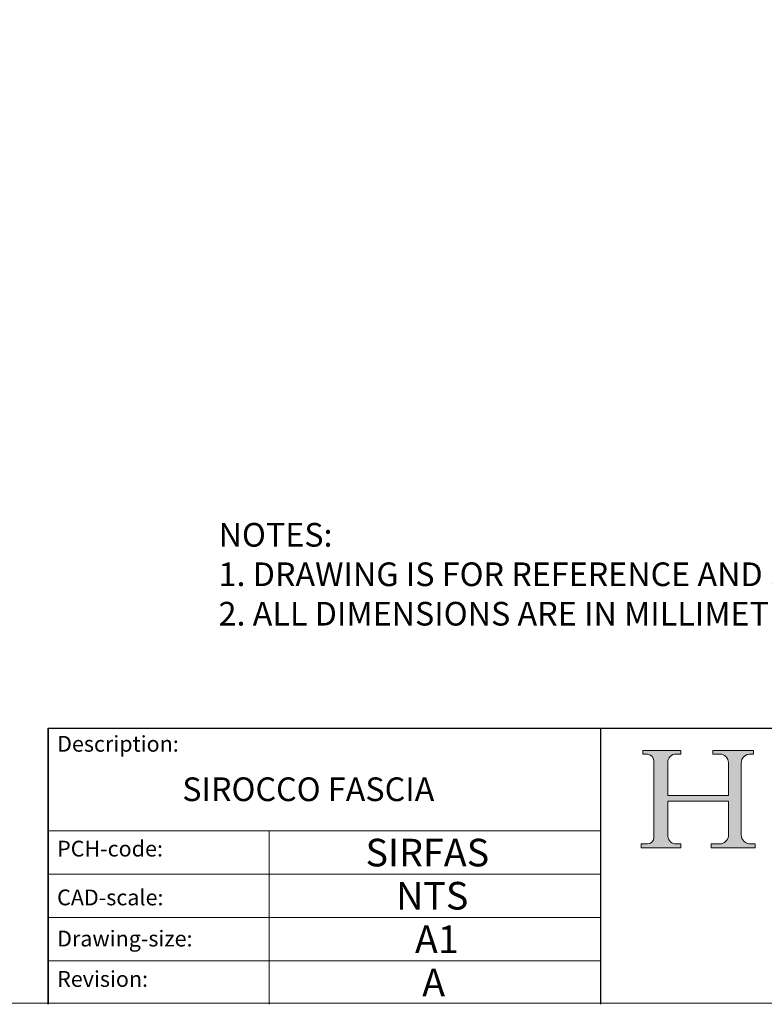
# Model space of a CAD drawing. Units: inches. Extents: x 432 to 1240, y 71 to 879.
# Drawn here: x 1046 to 1140, y 71 to 196 of the extents above; entities that cross this region are included whole.
import ezdxf

# ---------------------------------------------------------------- set-up
doc = ezdxf.new("R2010")
doc.units = ezdxf.units.IN
doc.header["$LTSCALE"] = 10
doc.header["$MEASUREMENT"] = 0
doc.linetypes.add('CONTINUOUS_ACAD', pattern=[0])
doc.layers.get('0').update_dxf_attribs({"linetype": 'CONTINUOUS', "lineweight": 0})
doc.layers.add('Border', color=7, linetype='CONTINUOUS', lineweight=0)
doc.layers.add('Notes', color=7, linetype='CONTINUOUS', lineweight=0)
doc.styles.add('ROMANS', font='arial.ttf', dxfattribs={"height": 5})
doc.styles.get("Standard").update_dxf_attribs({"font": 'arial.ttf'})

# ---------------------------------------------------------------- blocks, each defined once
blk = doc.blocks.new('Title Blocks ISO')
h = blk.add_hatch(color=256)
edge = h.paths.add_edge_path()
edge.add_line((85.12442361902842, 29.83952031839042), (90.12021436987985, 29.83952031839042))
edge.add_line((90.12021436987985, 29.83952031839042), (90.12021436987985, 30.31758642010827))
edge.add_line((90.12021436987985, 30.31758642010827), (89.57055771862743, 30.31758642010827))
edge.add_arc((89.57055771862744, 31.42300045759145), 1.105414037483174, 187.1935992801297, 270, ccw=False)
edge.add_line((88.47384473046571, 31.28457785877812), (88.47384473046571, 35.72725452681895))
edge.add_line((88.47384473046571, 35.72725452681895), (96.16057270764459, 35.72725452681895))
edge.add_line((96.16057270764459, 35.72725452681895), (96.16057270764459, 31.30896772538119))
edge.add_arc((94.99216056273015, 31.49643795118536), 1.183356254872823, 275.0002965615479, 350.8846571626673, ccw=False)
edge.add_line((95.09530295777266, 30.31758525797406), (93.99162909502387, 30.31758525797407))
edge.add_line((93.99162909502387, 30.31758525797407), (93.99162909502387, 29.83951915625621))
edge.add_line((93.99162909502387, 29.83951915625621), (99.53719586151921, 29.83951915625621))
edge.add_line((99.53719586151921, 29.83951915625621), (99.5371958615192, 30.31758525797407))
edge.add_line((99.5371958615192, 30.31758525797407), (98.9674855010898, 30.31758525797406))
edge.add_arc((98.9674855010898, 31.50824222299917), 1.190656965025106, 181.4776343176195, 270, ccw=False)
edge.add_line((97.77722446866589, 31.47753907892596), (97.77722446866588, 40.54104742202703))
edge.add_arc((98.9457575770492, 40.54104742202703), 1.168533108383337, 86.08926454031109, 180, ccw=False)
edge.add_line((99.02545413466942, 41.70685962135053), (99.32922171552744, 41.70685962135053))
edge.add_line((99.32922171552744, 41.70685962135053), (99.32922171552744, 42.14439631375073))
edge.add_line((99.32922171552744, 42.14439631375073), (94.18509592283648, 42.14439631375073))
edge.add_line((94.18509592283648, 42.14439631375073), (94.18509592283648, 41.70685962135053))
edge.add_line((94.18509592283648, 41.70685962135053), (95.06738178839349, 41.70685962135053))
edge.add_arc((95.06646109900245, 40.61274840008619), 1.094111608642142, 0, 89.9517858853174, ccw=False)
edge.add_line((96.16057270764458, 40.61274840008619), (96.16057270764459, 36.45263041054171))
edge.add_line((96.16057270764459, 36.45263041054171), (88.47384473046573, 36.45263041054172))
edge.add_line((88.47384473046573, 36.45263041054172), (88.47384473046571, 40.668399985546))
edge.add_arc((89.51257510724987, 40.668399985546), 1.038730376784162, 88.69180451568548, 180, ccw=False)
edge.add_line((89.53628966942384, 41.70685962135043), (90.12817817732348, 41.70685962135043))
edge.add_line((90.12817817732348, 41.70685962135043), (90.12817817732348, 42.14439631374835))
edge.add_line((90.12817817732348, 42.14439631374835), (85.3245838741066, 42.14439631374839))
edge.add_line((85.3245838741066, 42.14439631374839), (85.32458387410625, 41.70685962135043))
edge.add_line((85.32458387410625, 41.70685962135043), (85.89887128525436, 41.70685962135038))
edge.add_arc((85.78845899867551, 40.77781686597326), 0.935580736412567, 0, 83.22246050162357, ccw=False)
edge.add_line((86.72403973508807, 40.77781686597326), (86.72403973508808, 31.11571726131325))
edge.add_arc((85.89998462560148, 31.14206255560418), 0.8244761354959045, 270, 358.1688600767236, ccw=False)
edge.add_line((85.89998462560148, 30.31758642010828), (85.12442361902842, 30.31758642010828))
edge.add_line((85.12442361902842, 30.31758642010828), (85.12442361902842, 29.83952031839042))
at = {"color": 7, "linetype": 'CONTINUOUS_ACAD', "lineweight": 25}
for p, q in [((9.999999999999458, 10.00000000000001), (9.999999999999998, 45)), ((9.999999999999998, 45), (9.999999999999998, 10)), ((9.999999999999998, 45), (200, 45.00000000000023)), ((80, 10.00000000000009), (80, 45))]:
    blk.add_line(p, q, dxfattribs=at)
for p, q in [((85.3245838741066, 42.14439631374839), (85.32458387410625, 41.70685962135043)), ((90.12817817732348, 42.14439631374835), (85.3245838741066, 42.14439631374839)), ((85.32458387410625, 41.70685962135043), (85.89887128525436, 41.70685962135038)), ((89.53628966942384, 41.70685962135043), (90.12817817732348, 41.70685962135043)), ((90.12817817732348, 41.70685962135043), (90.12817817732348, 42.14439631374835)), ((94.18509592283648, 42.14439631375073), (94.18509592283648, 41.70685962135053)), ((99.32922171552744, 42.14439631375073), (94.18509592283648, 42.14439631375073)), ((94.18509592283648, 41.70685962135053), (95.06738178839349, 41.70685962135053)), ((99.02545413466942, 41.70685962135053), (99.32922171552744, 41.70685962135053)), ((99.32922171552744, 41.70685962135053), (99.32922171552744, 42.14439631375073)), ((86.72403973508807, 40.77781686597326), (86.72403973508808, 31.11571726131325)), ((88.47384473046573, 36.45263041054172), (88.47384473046571, 40.668399985546)), ((96.16057270764458, 40.61274840008619), (96.16057270764459, 36.45263041054171)), ((97.77722446866589, 31.47753907892596), (97.77722446866588, 40.54104742202703)), ((96.16057270764459, 36.45263041054171), (88.47384473046573, 36.45263041054172)), ((88.47384473046571, 35.72725452681895), (96.16057270764459, 35.72725452681895)), ((88.47384473046571, 31.28457785877812), (88.47384473046571, 35.72725452681895)), ((96.16057270764459, 35.72725452681895), (96.16057270764459, 31.30896772538119)), ((85.12442361902842, 30.31758642010828), (85.12442361902842, 29.83952031839042)), ((85.89998462560148, 30.31758642010828), (85.12442361902842, 30.31758642010828)), ((90.12021436987985, 30.31758642010827), (89.57055771862743, 30.31758642010827)), ((90.12021436987985, 29.83952031839042), (90.12021436987985, 30.31758642010827)), ((93.99162909502387, 30.31758525797407), (93.99162909502387, 29.83951915625621)), ((95.09530295777266, 30.31758525797406), (93.99162909502387, 30.31758525797407)), ((99.5371958615192, 30.31758525797407), (98.9674855010898, 30.31758525797406)), ((99.53719586151921, 29.83951915625621), (99.5371958615192, 30.31758525797407)), ((85.12442361902842, 29.83952031839042), (90.12021436987985, 29.83952031839042)), ((93.99162909502387, 29.83951915625621), (99.53719586151921, 29.83951915625621))]:
    blk.add_line(p, q)
at = {"color": 7, "linetype": 'CONTINUOUS_ACAD', "lineweight": 18}
for p, q in [((85.32458387410625, 41.70685962135043), (85.3245838741066, 42.14439631374839)), ((85.3245838741066, 42.14439631374839), (90.12817817732348, 42.14439631374835)), ((85.89887128525436, 41.70685962135038), (85.32458387410625, 41.70685962135043)), ((90.12817817732348, 41.70685962135043), (89.48886054507591, 41.70685962135043)), ((90.12817817732348, 42.14439631374835), (90.12817817732348, 41.70685962135043)), ((94.18509592283648, 41.70685962135053), (94.18509592283648, 42.14439631375073)), ((94.18509592283648, 42.14439631375073), (99.32922171552744, 42.14439631375073)), ((94.18509592283648, 41.70685962135053), (95.06738178839349, 41.70685962135053)), ((99.32922171552744, 41.70685962135053), (98.866061019429, 41.70685962135053)), ((99.32922171552744, 42.14439631375073), (99.32922171552744, 41.70685962135053)), ((86.72403973508807, 40.77781686597326), (86.72403973508808, 31.11571726131325)), ((88.47384473046573, 36.45263041054172), (88.47384473046571, 40.668399985546)), ((96.16057270764458, 40.61274840008619), (96.16057270764459, 36.45263041054171)), ((97.77722446866588, 40.54104742202703), (97.77722446866589, 31.47753907892596)), ((88.47384473046573, 36.45263041054172), (96.16057270764459, 36.45263041054171)), ((96.16057270764459, 35.72725452681895), (88.47384473046571, 35.72725452681895)), ((88.47384473046571, 31.28457785877812), (88.47384473046571, 35.72725452681895)), ((96.16057270764459, 35.72725452681895), (96.16057270764459, 31.30896772538119)), ((37.99999999999946, 9.999999999999876), (37.99999999999943, 32.00000000000004)), ((85.12442361902842, 29.83952031839042), (85.12442361902842, 30.31758642010828)), ((85.12442361902842, 30.31758642010828), (85.89998462560148, 30.31758642010828)), ((89.57055771862743, 30.31758642010827), (90.12021436987985, 30.31758642010827)), ((90.12021436987985, 30.31758642010827), (90.12021436987985, 29.83952031839042)), ((93.99162909502387, 29.83951915625621), (93.99162909502387, 30.31758525797407)), ((93.99162909502387, 30.31758525797407), (95.09530295777266, 30.31758525797406)), ((98.9674855010898, 30.31758525797406), (99.5371958615192, 30.31758525797407)), ((99.5371958615192, 30.31758525797407), (99.53719586151921, 29.83951915625621)), ((90.12021436987985, 29.83952031839042), (85.12442361902842, 29.83952031839042)), ((99.53719586151921, 29.83951915625621), (93.99162909502387, 29.83951915625621))]:
    blk.add_line(p, q, dxfattribs=at)
at = {"linetype": 'CONTINUOUS_ACAD', "lineweight": 18}
for p, q in [((9.999999999999083, 32.00000000000001), (79.99999999999909, 32.00000000000009)), ((9.99999999999931, 26.50000000000001), (79.9999999999994, 26.50000000000009)), ((9.999999999999536, 21.00000000000001), (79.99999999999955, 21.00000000000009)), ((9.999999999999764, 15.50000000000001), (80, 15.50000000000009))]:
    blk.add_line(p, q, dxfattribs=at)
for centre, radius, start, end in [((85.78845899867551, 40.77781686597326), 0.935580736412567, 0, 83.22246050162359), ((89.51257510724987, 40.668399985546), 1.038730376784162, 88.69180451568546, 180), ((95.06646109900245, 40.61274840008619), 1.094111608642142, 0, 89.95178588531743), ((98.9457575770492, 40.54104742202703), 1.168533108383337, 86.08926454031106, 180), ((89.57055771862744, 31.42300045759145), 1.105414037483174, 187.1935992801297, 270), ((94.99216056273015, 31.49643795118536), 1.183356254872823, 275.0002965615479, 350.8846571626673), ((98.9674855010898, 31.50824222299917), 1.190656965025106, 181.4776343176195, 270), ((85.89998462560148, 31.14206255560418), 0.8244761354959045, 270, 358.1688600767236)]:
    blk.add_arc(centre, radius, start, end)
at = {"color": 7, "linetype": 'CONTINUOUS_ACAD', "lineweight": 18}
for centre, radius, start, end in [((85.78845899867551, 40.77781686597326), 0.9355807364125672, 0, 83.22246050162359), ((89.51257510724987, 40.668399985546), 1.038730376784162, 88.69180451568546, 180), ((95.06646109900245, 40.61274840008619), 1.094111608642142, 0, 89.95178588531743), ((98.9457575770492, 40.54104742202703), 1.168533108383337, 86.08926454031106, 180), ((89.57055771862744, 31.42300045759145), 1.105414037483174, 187.1935992801294, 270), ((94.99216056273015, 31.49643795118536), 1.183356254872823, 275.0002965615479, 350.8846571626673), ((98.9674855010898, 31.50824222299917), 1.190656965025106, 181.4776343176195, 270), ((85.89998462560148, 31.14206255560418), 0.8244761354959045, 270, 358.1688600767236)]:
    blk.add_arc(centre, radius, start, end, dxfattribs=at)
at = {"color": 7, "char_height": 2.000000029802322, "attachment_point": 1}
for s, insert in [('{\\H1x;Description:}', (11.11781860394362, 44.00957782429384)), ('{\\H1x;PCH-code:}', (11.11781860394362, 30.72585574173113)), ('{\\fArial|b0|i0|c177|p34;\\H1x;CAD-scale:}', (11.11781860394362, 24.54451023365981)), ('{\\H1x;Drawing-size:}', (11.11781860394362, 19.32744992008431)), ('{\\H1x;Revision:}', (11.11781860394362, 14.21216108705923))]:
    blk.add_mtext(s, dxfattribs=dict(at, insert=insert))
at = {"color": 7}
for tag, p, height in [('DESCRIPTION?_001', (32.35983575619841, 36.42149296056246), 4.000000059604645), ('PCH_CODE?_001', (55.13637296139894, 27.5056804197301), 3.499999940395355), ('SCALE?_001', (55.79182020024634, 22.00043304200145), 3.499999940395355), ('DWG_SIZE?_001', (56.11746194745589, 16.51686691973581), 3.499999940395355), ('REVISION?_001', (57.3665310866681, 11.00278664623914), 3.499999940395355)]:
    blk.add_attdef(tag, p, '', height=height, dxfattribs=at)

msp = doc.modelspace()

# ---------------------------------------------------------------- linework, layer by layer
at = {"layer": 'Border'}
msp.add_lwpolyline([(432.0006379163829, 642.3197894435937), (432.0006379163827, 71.36198944359353), (1239.697037916383, 71.3619894435933), (1239.697037916383, 642.3197894435935)], close=True, dxfattribs=at)

# ---------------------------------------------------------------- block references
at = {"layer": 'Border', "ltscale": 10}
ref = msp.add_blockref('Title Blocks ISO', (1039.697037916383, 61.23449174722259), dxfattribs=at)
ref.add_attrib('DESCRIPTION?_001', 'SIROCCO FASCIA', (1066.669411722659, 96.98429008416143), dxfattribs={"layer": '0', "color": 7, "height": 3})
ref.add_attrib('PCH_CODE?_001', 'SIRFAS', (1089.889004413554, 88.7103290569562), dxfattribs={"layer": '0', "color": 7, "height": 3.499999940395355})
ref.add_attrib('SCALE?_001', 'NTS', (1093.75676401243, 83.24208713562325), dxfattribs={"layer": '0', "color": 7, "height": 3.499999940395355})
ref.add_attrib('DWG_SIZE?_001', 'A1', (1096.146355247001, 77.72151555696173), dxfattribs={"layer": '0', "color": 7, "height": 3.499999940395355})
ref.add_attrib('REVISION?_001', 'A', (1097.063569003051, 72.23727839346179), dxfattribs={"layer": '0', "color": 7, "height": 3.499999940395355})

# ---------------------------------------------------------------- texts
at = {"layer": 'Notes', "insert": (1071.270917782546, 132.227154943385), "char_height": 3, "width": 461.9371051399605, "attachment_point": 1, "style": 'ROMANS'}
msp.add_mtext('NOTES:\\P1. DRAWING IS FOR REFERENCE AND SUBJECT TO CHANGE WITHOUT NOTICE.\\P2. ALL DIMENSIONS ARE IN MILLIMETERS.', dxfattribs=at)

doc.saveas('drawing.dxf')
